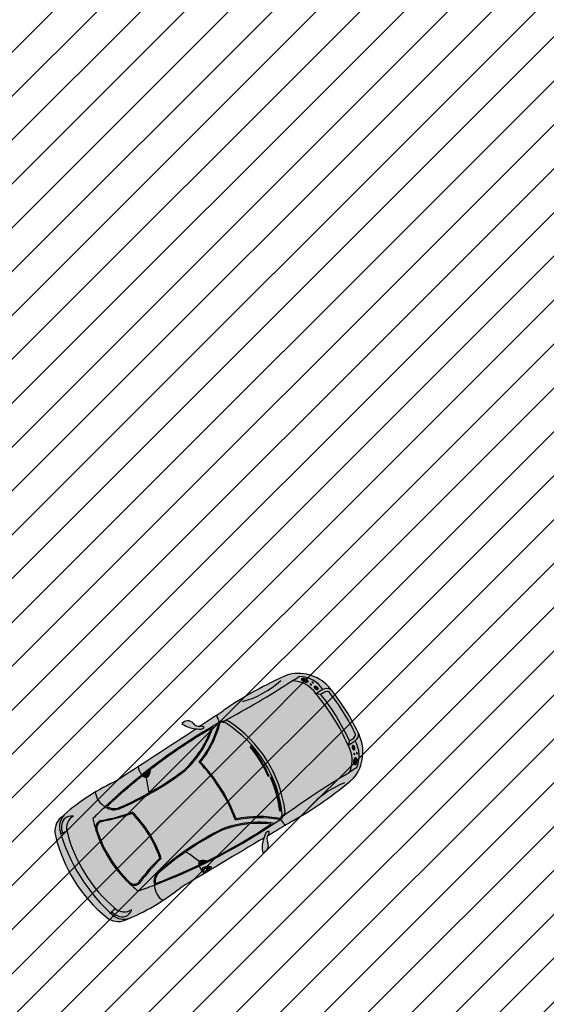
# Model space of a CAD drawing. Units: metres. Extents: x 272761 to 274294, y 7467727 to 7467974.
# Drawn here: x 273604 to 273610, y 7467894 to 7467906 of the extents above; entities that cross this region are included whole.
import ezdxf

# ---------------------------------------------------------------- set-up
doc = ezdxf.new("R2010")
doc.units = ezdxf.units.M
doc.header["$MEASUREMENT"] = 0
for name, color, linetype in [('EXTERN', 2, 'CONTINUOUS'), ('EXTERN-I', 1, 'CONTINUOUS'), ('Hac_Car', 7, 'CONTINUOUS'), ('Paredes', 4, 'CONTINUOUS'), ('TALUDE', 88, 'CONTINUOUS'), ('VEICULO', 7, 'CONTINUOUS')]:
    doc.layers.add(name, color=color, linetype=linetype)
pattern_1 = [(45, (0, 0), (-0.265165042945, 0.265165042945), [])]

# ---------------------------------------------------------------- blocks, each defined once
blk = doc.blocks.new('carro_dourado')
at = {"layer": 'Hac_Car'}
for color, points in [(43, [(0.408, -0.509, -0.234312), (0.412, -0.708, 0.00695), (0.444, -0.642, 0.273821), (0.422, -0.414, 0.164971), (-0.532, 0.257, 0.273821), (-0.755, 0.2, 0.00695), (-0.806, 0.148, -0.234312), (-0.617, 0.212, -0.149277)]), (43, [(-0.761, -0.185, 0.007291), (-0.914, -0.327, 0.245529), (-1.081, -0.196, -0.041752), (-0.806, 0.148, -0.234312), (-0.617, 0.212, -0.007506), (-0.557, 0.191), (-0.564, 0.17, 0.263416), (-0.739, 0.161, 0.18385), (-0.779, 0.051, -0.334397), (-0.586, 0.119)]), (10, [(-0.779, 0.051, -0.18385), (-0.739, 0.161, -0.263416), (-0.564, 0.17), (-0.564, 0.169, 0.104525), (-0.586, 0.119, 0.334397)]), (43, [(-0.586, 0.119), (-0.761, -0.185, -0.023836), (-0.625, -0.228, -0.128549), (-0.003, -0.665, -0.023836), (0.084, -0.778), (0.311, -0.511, 0.155629)]), (43, [(0.311, -0.511, 0.106285), (0.351, -0.473, -0.00001), (0.351, -0.473, -0.000344), (0.351, -0.473), (0.368, -0.459, 0.133964), (-0.557, 0.191), (-0.564, 0.17, -0.000344), (-0.564, 0.17, 0.106274), (-0.586, 0.119, -0.155629)]), (43, [(-0.864, -0.656, 0.040045), (-0.741, -0.284, -0.423688), (-0.625, -0.228, 0.023836), (-0.761, -0.185, 0.007291), (-0.914, -0.327, -0.301171), (-0.901, -0.506, -0.060949), (-1.401, -1.267, -0.127635), (-1.958, -1.577, 0.002829), (-2.002, -1.645, 0.102158), (-1.511, -1.43, 0.10386), (-0.834, -1.906, 0.102158), (-0.87, -2.441, 0.002829), (-0.821, -2.377, -0.127635), (-0.718, -1.747, -0.060949), (-0.171, -1.02, -0.301171), (0.002, -0.971, 0.007291), (0.084, -0.778, 0.023836), (-0.003, -0.665, -0.423688), (-0.016, -0.794, 0.040045), (-0.325, -1.035, -0.122101)]), (43, [(-1.214, -0.414, -0.000004), (-1.42, -0.696, -0.194427), (-1.323, -0.75, -0.020534), (-0.914, -0.327, 0.245529), (-1.081, -0.196, 0.024207)]), (253, [(-0.328, -1.019, -0.039507), (-0.025, -0.783, 0.423688), (-0.014, -0.674, 0.128549), (-0.629, -0.241, 0.423688), (-0.728, -0.288, -0.039507), (-0.848, -0.654, 0.118787)]), (250, [(-0.913, -0.5, 0.274441), (-0.916, -0.347, 0.019963), (-1.313, -0.758, 0.041804), (-1.322, -0.752, 0.003927), (-1.323, -0.75, -0.020534), (-0.914, -0.327, -0.270166), (-0.893, -0.49, -0.027572), (-1.094, -0.85, -0.000153), (-1.108, -0.847, 0.026666)]), (43, [(0.084, -0.778, -0.007291), (0.002, -0.971, -0.245529), (0.182, -1.084, 0.041752), (0.412, -0.708, 0.234312), (0.408, -0.509, 0.007506), (0.368, -0.459), (0.351, -0.473, -0.263416), (0.402, -0.64, -0.18385), (0.312, -0.716, 0.334397), (0.311, -0.511)]), (10, [(0.312, -0.716, 0.18385), (0.402, -0.64, 0.263416), (0.351, -0.473), (0.35, -0.474, -0.104525), (0.311, -0.511, -0.334397)]), (43, [(-1.42, -0.696, -0.194427), (-1.323, -0.75, 0.039205), (-2.001, -1.644, 0.003003), (-2.002, -1.645, -0.165833), (-2.065, -1.619, 0.153269), (-2.095, -1.614, 0.000003), (-1.944, -1.408, -0.036792), (-1.946, -1.42, 0.269562), (-1.933, -1.466, 0.087265), (-1.91, -1.434, 0.016409), (-1.913, -1.369, 0.000011)]), (250, [(-1.432, -0.748, 0.024874), (-1.467, -0.798, 0.27382), (-1.366, -0.738, -0.393769)]), (250, [(-1.401, -1.267, -0.127635), (-1.958, -1.577, -0.031965), (-1.407, -0.846, 0.033754), (-1.392, -0.848, 0.031014), (-1.927, -1.555, 0.120266), (-1.411, -1.258, 0.034204), (-1.108, -0.847, 0.000153), (-1.094, -0.85, -0.034569)]), (250, [(-0.161, -1.029, -0.274441), (-0.017, -0.98, -0.019963), (-0.269, -1.492, -0.041804), (-0.259, -1.498, -0.003927), (-0.257, -1.499, 0.020534), (0.002, -0.971, 0.270166), (-0.158, -1.006, 0.027572), (-0.429, -1.318, 0.000153), (-0.421, -1.33, -0.026666)]), (43, [(-0.257, -1.499, -0.194427), (-0.174, -1.572, -0.000004), (0.021, -1.282, 0.024207), (0.182, -1.084, 0.245529), (0.002, -0.971, -0.020534)]), (43, [(-1.968, -1.197, 0.436127), (-1.978, -1.333, -0.300698), (-1.946, -1.422, 0.257854), (-1.933, -1.466, 0.087265), (-1.91, -1.434, 0.024032), (-1.915, -1.34, 0.127921)]), (250, [(-0.718, -1.747, 0.127635), (-0.821, -2.377, 0.031965), (-0.319, -1.611, -0.033754), (-0.327, -1.597, -0.031014), (-0.81, -2.34, -0.120266), (-0.706, -1.753, -0.034204), (-0.421, -1.33, -0.000153), (-0.429, -1.318, 0.034569)]), (253, [(-1.513, -1.448, -0.101095), (-2.006, -1.66, 0.130214), (-1.999, -1.73, 0.063198), (-1.772, -2.033), (-1.807, -1.977, -0.04327), (-1.972, -1.752, -0.415033), (-1.97, -1.746), (-1.963, -1.742, 0.066058), (-1.701, -2.07), (-1.707, -2.076, -0.415033), (-1.713, -2.076, -0.014185), (-1.777, -2.01), (-1.744, -2.061, 0.072555), (-1.394, -2.316), (-1.457, -2.258, -0.04327), (-1.676, -2.085, -0.415033), (-1.677, -2.079, 0.415033), (-1.676, -2.085, 0.050197), (-1.42, -2.282), (-1.362, -2.332, 0.072426), (-0.951, -2.467, 0.130214), (-0.882, -2.449, -0.101095), (-0.85, -1.914, -0.100935)]), (250, [(-0.85, -1.914, 0.101095), (-0.882, -2.449, 0.026689), (-0.87, -2.441, -0.102158), (-0.834, -1.906, -0.10386), (-1.511, -1.43, -0.102158), (-2.002, -1.645, 0.026689), (-2.006, -1.66, 0.101095), (-1.513, -1.448, 0.100935)]), (43, [(-0.174, -1.572, 0.194427), (-0.257, -1.499, -0.039205), (-0.869, -2.44, -0.003003), (-0.87, -2.441, 0.165833), (-0.824, -2.492, -0.153269), (-0.809, -2.517, -0.000003), (-0.666, -2.306, 0.036792), (-0.677, -2.312, -0.269562), (-0.725, -2.315, -0.087265), (-0.702, -2.283, -0.016409), (-0.641, -2.263, -0.000011)]), (43, [(-2.002, -1.645, -0.165833), (-2.065, -1.619, 0.153269), (-2.095, -1.614, -0.000001), (-2.147, -1.685, 0.010845), (-2.264, -1.843), (-2.27, -1.915, -0.116495), (-2.55, -2.361), (-2.59, -2.379, 0.00471), (-2.629, -2.455, 0.294086), (-2.479, -2.969, 0.000467), (-2.475, -2.973, -0.263439), (-2.469, -2.877, -0.251135), (-2.611, -2.581, 0.028942), (-2.555, -2.498, 0.025579), (-2.024, -1.7, -0.094417)]), (250, [(-0.969, -2.5, 0.190532), (-0.87, -2.441, -0.15745), (-0.951, -2.467, -0.224156), (-1.999, -1.73, -0.15745), (-2.002, -1.645, 0.190532), (-2.024, -1.759, 0.219964)]), (43, [(-2.024, -1.759, -0.094417), (-2.024, -1.7, -0.025579), (-2.555, -2.498, 0.251135), (-2.413, -2.794, 0.036489), (-2.128, -3.027), (-1.578, -2.245, -0.108683)]), (250, [(-1.963, -1.742), (-1.97, -1.746, 0.415033), (-1.972, -1.752, 0.064428), (-1.713, -2.076, 0.415075), (-1.707, -2.076, -0.000036), (-1.707, -2.076), (-1.701, -2.07, -0.066058)]), (43, [(-2.27, -1.915), (-2.264, -1.843, 0.034624), (-2.59, -2.379), (-2.55, -2.361, 0.116495)]), (250, [(-1.772, -2.033, 0.006765), (-1.744, -2.061), (-1.777, -2.01, -0.006912), (-1.807, -1.977)]), (250, [(-1.671, -2.073), (-1.677, -2.079, 0.414754), (-1.676, -2.085, 4456.113482), (-1.676, -2.085, 0.000463), (-1.676, -2.085, 0.064428), (-1.341, -2.328, 0.415033), (-1.335, -2.326), (-1.331, -2.319, -0.066058)]), (43, [(-0.969, -2.5, 0.094417), (-0.914, -2.48, 0.025579), (-1.485, -3.25, -0.251135), (-1.812, -3.217, -0.036489), (-2.128, -3.027), (-1.578, -2.245, 0.108683)]), (250, [(-1.394, -2.316, 0.005903), (-1.362, -2.332), (-1.42, -2.282, -0.006912), (-1.457, -2.258)]), (43, [(-0.46, -2.257, 0.127921), (-0.612, -2.256, 0.024032), (-0.702, -2.283, 0.087265), (-0.725, -2.315, 0.257854), (-0.679, -2.313, -0.300698), (-0.584, -2.312, 0.436127)]), (43, [(-0.87, -2.441, 0.165833), (-0.824, -2.492, -0.153269), (-0.809, -2.517, 0.000001), (-0.858, -2.59, -0.010845), (-0.967, -2.754), (-1.033, -2.785, 0.116495), (-1.357, -3.199), (-1.361, -3.243, -0.00471), (-1.42, -3.305, -0.294086), (-1.954, -3.338, -0.000467), (-1.959, -3.336, 0.263439), (-1.871, -3.298, 0.251135), (-1.544, -3.331, -0.028942), (-1.485, -3.25, -0.025579), (-0.914, -2.48, 0.094417)]), (253, [(-2.445, -2.951, -0.242937), (-2.438, -2.896, -0.000372), (-2.407, -2.849), (-2.413, -2.794, 0.000663), (-2.469, -2.877, 0.263439), (-2.475, -2.973, 0.062765), (-1.959, -3.336, 0.263439), (-1.871, -3.298, 0.000663), (-1.812, -3.217), (-1.866, -3.229, -0.000372), (-1.899, -3.275, -0.242937), (-1.949, -3.3, -0.061187)]), (250, [(-1.949, -3.3, 0.235425), (-1.9, -3.276, 0.000383), (-1.866, -3.229, -0.064772), (-2.407, -2.849, 0.000383), (-2.439, -2.897, 0.235425), (-2.445, -2.951, 0.061187)]), (253, [(-1.866, -3.229), (-1.812, -3.217, -0.073076), (-2.413, -2.794), (-2.407, -2.849, 0.064772)]), (43, [(-1.033, -2.785), (-0.967, -2.754, -0.034624), (-1.361, -3.243), (-1.357, -3.199, -0.116495)])]:
    blk.add_hatch(color=color, dxfattribs=at).paths.add_polyline_path(points)
h = blk.add_hatch(color=250, dxfattribs=at)
h.paths.add_polyline_path([(-0.325, -1.035, -0.040045), (-0.016, -0.794, 0.423688), (-0.003, -0.665, 0.128549), (-0.625, -0.228, 0.423688), (-0.741, -0.284, -0.040045), (-0.864, -0.656, 0.122101)])
h.paths.add_polyline_path([(-0.848, -0.654, 0.039507), (-0.728, -0.288, -0.423688), (-0.629, -0.241, -0.128549), (-0.014, -0.674, -0.423688), (-0.025, -0.783, 0.039507), (-0.328, -1.019, -0.118787)], flags=16)
h = blk.add_hatch(color=253, dxfattribs=at)
h.paths.add_polyline_path([(-1.108, -0.847, -0.034204), (-1.411, -1.258, -0.120266), (-1.927, -1.555, -0.031014), (-1.392, -0.848, 0.24597), (-1.29, -0.804, 0.001993)])
h.paths.add_polyline_path([(-0.905, -0.484, -0.027863), (-1.108, -0.847, -0.001993), (-1.29, -0.804, 0.194926), (-1.313, -0.758, -0.019963), (-0.916, -0.347, -0.242565)])
h = blk.add_hatch(color=250, dxfattribs=at)
h.paths.add_polyline_path([(-1.29, -0.804, -0.282066), (-1.407, -0.846, -0.002705), (-1.357, -0.788, 0.000729)])
h.paths.add_polyline_path([(-1.357, -0.788, -0.001763), (-1.323, -0.75, -0.003927), (-1.322, -0.752, -0.238675), (-1.29, -0.804, -0.000729)])
h = blk.add_hatch(color=253, dxfattribs=at)
h.paths.add_polyline_path([(-0.706, -1.753, 0.120266), (-0.81, -2.34, 0.031014), (-0.327, -1.597, -0.24597), (-0.319, -1.486, -0.001993), (-0.421, -1.33, 0.034204)])
h.paths.add_polyline_path([(-0.017, -0.98, 0.242565), (-0.149, -1.016, 0.027863), (-0.421, -1.33, 0.001993), (-0.319, -1.486, -0.194926), (-0.269, -1.492, 0.019963)])
h = blk.add_hatch(color=250, dxfattribs=at)
h.paths.add_polyline_path([(-0.319, -1.486, 0.282066), (-0.319, -1.611, 0.002705), (-0.282, -1.543, -0.000729)])
h.paths.add_polyline_path([(-0.282, -1.543, 0.001763), (-0.257, -1.499, 0.003927), (-0.259, -1.498, 0.238675), (-0.319, -1.486, 0.000729)])
h = blk.add_hatch(color=250, dxfattribs=at)
h.paths.add_polyline_path([(-2.555, -2.498, -0.028942), (-2.611, -2.581, 0.251135), (-2.469, -2.877, -0.000663), (-2.413, -2.794, -0.251135)])
edge = h.paths.add_edge_path(flags=16)
edge.add_ellipse((-2.568, -2.651), major_axis=(-0.017, 0.0486), ratio=0.529687, start_angle=0, end_angle=360)
edge = h.paths.add_edge_path(flags=16)
edge.add_ellipse((-2.522, -2.727), major_axis=(0.0118, -0.0141), ratio=0.657019, start_angle=0, end_angle=360)
edge = h.paths.add_edge_path(flags=16)
edge.add_ellipse((-2.548, -2.749), major_axis=(0.0118, -0.0141), ratio=0.657019, start_angle=0, end_angle=360)
edge = h.paths.add_edge_path(flags=16)
edge.add_ellipse((-2.484, -2.794), major_axis=(-0.0232, 0.0278), ratio=0.63345, start_angle=0, end_angle=360)
h = blk.add_hatch(color=253, dxfattribs=at)
edge = h.paths.add_edge_path()
edge.add_ellipse((-2.568, -2.651), major_axis=(-0.017, 0.0486), ratio=0.529687, start_angle=0, end_angle=360)
h = blk.add_hatch(color=253, dxfattribs=at)
edge = h.paths.add_edge_path()
edge.add_ellipse((-2.548, -2.749), major_axis=(0.0118, -0.0141), ratio=0.657019, start_angle=0, end_angle=360)
h = blk.add_hatch(color=30, dxfattribs=at)
edge = h.paths.add_edge_path()
edge.add_ellipse((-2.522, -2.727), major_axis=(0.0118, -0.0141), ratio=0.657019, start_angle=0, end_angle=360)
h = blk.add_hatch(color=253, dxfattribs=at)
edge = h.paths.add_edge_path()
edge.add_ellipse((-2.484, -2.794), major_axis=(-0.0232, 0.0278), ratio=0.63345, start_angle=0, end_angle=360)
h = blk.add_hatch(color=253, dxfattribs=at)
edge = h.paths.add_edge_path()
edge.add_ellipse((-2.197, -3.09), major_axis=(-0.0301, 0.0211), ratio=0.676273, start_angle=220.322, end_angle=319.678)
edge.add_ellipse((-2.242, -3.058), major_axis=(-0.0301, 0.0211), ratio=0.676273, start_angle=220.322, end_angle=499.678)
edge.add_ellipse((-2.197, -3.09), major_axis=(-0.0301, 0.0211), ratio=0.676273, start_angle=400.322, end_angle=499.678)
edge.add_ellipse((-2.151, -3.122), major_axis=(-0.0301, 0.0211), ratio=0.676273, start_angle=400.322, end_angle=499.678)
edge.add_ellipse((-2.105, -3.154), major_axis=(-0.0301, 0.0211), ratio=0.676273, start_angle=40.322, end_angle=319.678)
edge.add_ellipse((-2.151, -3.122), major_axis=(-0.0301, 0.0211), ratio=0.676273, start_angle=220.322, end_angle=319.678)
edge = h.paths.add_edge_path(flags=16)
edge.add_spline(control_points=[(-2.209, -3.064), (-2.199, -3.064), (-2.184, -3.07), (-2.172, -3.084), (-2.17, -3.089), (-2.168, -3.093)], knot_values=[3.853465, 3.853465, 3.853465, 3.853465, 5.035307, 5.035307, 5.556992, 5.556992, 5.556992, 5.556992], degree=3, periodic=0)
edge.add_ellipse((-2.151, -3.122), major_axis=(-0.0301, 0.0211), ratio=0.676273, start_angle=327.2499, end_angle=392.301)
edge.add_spline(control_points=[(-2.184, -3.115), (-2.192, -3.115), (-2.203, -3.112), (-2.218, -3.099), (-2.223, -3.093), (-2.225, -3.086)], knot_values=[6.996097, 6.996097, 6.996097, 6.996097, 7.958216, 7.958216, 8.703687, 8.703687, 8.703687, 8.703687], degree=3, periodic=0)
edge.add_ellipse((-2.242, -3.058), major_axis=(-0.0301, 0.0211), ratio=0.676273, start_angle=507.6777, end_angle=572.6929)
edge = h.paths.add_edge_path(flags=16)
edge.add_spline(control_points=[(-2.213, -3.065), (-2.212, -3.071), (-2.214, -3.077), (-2.22, -3.081), (-2.223, -3.082), (-2.226, -3.083)], knot_values=[8.860027, 8.860027, 8.860027, 8.860027, 9.647265, 9.647265, 9.98719, 9.98719, 9.98719, 9.98719], degree=3, periodic=0)
edge.add_spline(control_points=[(-2.226, -3.083), (-2.226, -3.078), (-2.226, -3.074), (-2.224, -3.071), (-2.222, -3.069), (-2.219, -3.067), (-2.215, -3.065), (-2.214, -3.065), (-2.213, -3.065)], knot_values=[5.708035, 5.708035, 5.708035, 5.708035, 6.267006, 6.267006, 6.267006, 6.716659, 6.716659, 6.842157, 6.842157, 6.842157, 6.842157], degree=3, periodic=0)
edge = h.paths.add_edge_path(flags=16)
edge.add_spline(control_points=[(-2.18, -3.115), (-2.18, -3.11), (-2.18, -3.106), (-2.178, -3.103), (-2.176, -3.101), (-2.174, -3.099), (-2.169, -3.097), (-2.168, -3.097), (-2.167, -3.097)], knot_values=[5.708035, 5.708035, 5.708035, 5.708035, 6.267006, 6.267006, 6.267006, 6.716659, 6.716659, 6.842157, 6.842157, 6.842157, 6.842157], degree=3, periodic=0)
edge.add_spline(control_points=[(-2.167, -3.097), (-2.166, -3.103), (-2.168, -3.109), (-2.174, -3.113), (-2.177, -3.114), (-2.18, -3.115)], knot_values=[2.576841, 2.576841, 2.576841, 2.576841, 3.36408, 3.36408, 3.704005, 3.704005, 3.704005, 3.704005], degree=3, periodic=0)
edge = h.paths.add_edge_path(flags=16)
edge.add_ellipse((-2.197, -3.09), major_axis=(-0.0301, 0.0211), ratio=0.676273, start_angle=327.2499, end_angle=392.301)
edge.add_spline(control_points=[(-2.23, -3.083), (-2.238, -3.083), (-2.249, -3.08), (-2.27, -3.062), (-2.275, -3.046), (-2.269, -3.039), (-2.268, -3.036), (-2.265, -3.034), (-2.251, -3.03), (-2.232, -3.036), (-2.218, -3.052), (-2.215, -3.057), (-2.214, -3.061)], knot_values=[3.853465, 3.853465, 3.853465, 3.853465, 4.815583, 4.815583, 6.273967, 6.273967, 6.273967, 6.723619, 6.723619, 8.182002, 8.182002, 8.703687, 8.703687, 8.703687, 8.703687], degree=3, periodic=0)
edge = h.paths.add_edge_path(flags=16)
edge.add_spline(control_points=[(-2.164, -3.097), (-2.153, -3.097), (-2.139, -3.103), (-2.126, -3.117), (-2.124, -3.121), (-2.122, -3.126)], knot_values=[3.853465, 3.853465, 3.853465, 3.853465, 5.035307, 5.035307, 5.556992, 5.556992, 5.556992, 5.556992], degree=3, periodic=0)
edge.add_ellipse((-2.105, -3.154), major_axis=(-0.0301, 0.0211), ratio=0.676273, start_angle=327.2499, end_angle=392.301)
edge.add_spline(control_points=[(-2.138, -3.147), (-2.147, -3.147), (-2.157, -3.144), (-2.172, -3.132), (-2.177, -3.125), (-2.179, -3.119)], knot_values=[6.996097, 6.996097, 6.996097, 6.996097, 7.958216, 7.958216, 8.703687, 8.703687, 8.703687, 8.703687], degree=3, periodic=0)
edge.add_ellipse((-2.197, -3.09), major_axis=(-0.0301, 0.0211), ratio=0.676273, start_angle=147.6777, end_angle=212.6929)
edge = h.paths.add_edge_path(flags=16)
edge.add_spline(control_points=[(-2.134, -3.147), (-2.135, -3.142), (-2.134, -3.138), (-2.132, -3.135), (-2.13, -3.133), (-2.128, -3.131), (-2.124, -3.13), (-2.123, -3.129), (-2.122, -3.129)], knot_values=[5.708035, 5.708035, 5.708035, 5.708035, 6.267006, 6.267006, 6.267006, 6.716659, 6.716659, 6.842157, 6.842157, 6.842157, 6.842157], degree=3, periodic=0)
edge.add_spline(control_points=[(-2.122, -3.129), (-2.121, -3.136), (-2.122, -3.141), (-2.129, -3.146), (-2.131, -3.147), (-2.134, -3.147)], knot_values=[2.576841, 2.576841, 2.576841, 2.576841, 3.36408, 3.36408, 3.704005, 3.704005, 3.704005, 3.704005], degree=3, periodic=0)
edge = h.paths.add_edge_path(flags=16)
edge.add_spline(control_points=[(-2.118, -3.129), (-2.107, -3.129), (-2.093, -3.135), (-2.074, -3.157), (-2.073, -3.171), (-2.089, -3.182), (-2.107, -3.18), (-2.127, -3.164), (-2.131, -3.157), (-2.133, -3.151)], knot_values=[0.712911, 0.712911, 0.712911, 0.712911, 1.894754, 1.894754, 3.353137, 3.353137, 4.81152, 4.81152, 5.556992, 5.556992, 5.556992, 5.556992], degree=3, periodic=0)
edge.add_ellipse((-2.151, -3.122), major_axis=(-0.0301, 0.0211), ratio=0.676273, start_angle=147.6777, end_angle=212.6929)
h = blk.add_hatch(color=250, dxfattribs=at)
h.paths.add_polyline_path([(-1.485, -3.25, 0.028942), (-1.544, -3.331, -0.251135), (-1.871, -3.298, 0.000663), (-1.812, -3.217, 0.251135)])
edge = h.paths.add_edge_path(flags=16)
edge.add_ellipse((-1.625, -3.315), major_axis=(0.0515, 0.0005), ratio=0.529687, start_angle=0, end_angle=360, ccw=False)
edge = h.paths.add_edge_path(flags=16)
edge.add_ellipse((-1.712, -3.297), major_axis=(-0.0172, 0.0063), ratio=0.657019, start_angle=0, end_angle=360, ccw=False)
edge = h.paths.add_edge_path(flags=16)
edge.add_ellipse((-1.723, -3.328), major_axis=(-0.0172, 0.0063), ratio=0.657019, start_angle=0, end_angle=360, ccw=False)
edge = h.paths.add_edge_path(flags=16)
edge.add_ellipse((-1.788, -3.283), major_axis=(0.034, -0.0124), ratio=0.63345, start_angle=0, end_angle=360, ccw=False)
h = blk.add_hatch(color=253, dxfattribs=at)
edge = h.paths.add_edge_path()
edge.add_ellipse((-1.788, -3.283), major_axis=(0.034, -0.0124), ratio=0.63345, start_angle=0, end_angle=360, ccw=False)
h = blk.add_hatch(color=253, dxfattribs=at)
edge = h.paths.add_edge_path()
edge.add_ellipse((-1.723, -3.328), major_axis=(-0.0172, 0.0063), ratio=0.657019, start_angle=0, end_angle=360, ccw=False)
h = blk.add_hatch(color=30, dxfattribs=at)
edge = h.paths.add_edge_path()
edge.add_ellipse((-1.712, -3.297), major_axis=(-0.0172, 0.0063), ratio=0.657019, start_angle=0, end_angle=360, ccw=False)
h = blk.add_hatch(color=253, dxfattribs=at)
edge = h.paths.add_edge_path()
edge.add_ellipse((-1.625, -3.315), major_axis=(0.0515, 0.0005), ratio=0.529687, start_angle=0, end_angle=360, ccw=False)
at = {"layer": 'EXTERN'}
for centre, radius, start, end in [((-0.596, 0.041), 0.225, 73.6339, 134.8875), ((-1.044, -1.485), 1.815, 36.1628, 73.6339), ((1.109, -1.671), 2.641, 134.8875, 151.5906), ((-1.125, -1.601), 1.802, 37.2065, 72.5902), ((-0.656, -0.313), 0.09, 69.5486, 161.3958), ((-1.149, -1.635), 1.501, 40.2481, 69.5486), ((4.029, -5.515), 7.166, 133.61, 147.311), ((-1.043, -0.426), 0.163, 330.5468, 37.5899), ((-3.12, 0.293), 2.448, 337.1942, 346.367), ((-15984.597, 11698.53), 19807.419, 323.7945315, 323.7979549), ((0.24, -0.547), 0.225, 334.9091, 36.1628), ((-4.259, 1.154), 3.746, 319.7485, 333.9743), ((0.17, 0.242), 1.369, 220.9756, 248.8211), ((-0.072, -0.723), 0.09, 308.4009, 40.2481), ((-1.948, 0.478), 2.641, 318.2061, 334.9091), ((1.332, -2.837), 2.448, 123.4297, 132.6025), ((-6.554, 1.923), 7.166, 322.4856, 336.1867), ((2.528, -3.617), 3.746, 135.8224, 150.0482), ((-0.048, -1.126), 0.163, 72.2067, 139.2499), ((-1.91, -1.27), 0.0931, 128.742, 222.9953), ((-2.215, -1.37), 0.302, 5.6682, 34.8615), ((-2.277, -0.348), 1.27, 284.5448, 313.6067), ((16420.868, -11077.816), 19807.419, 145.9987222, 146.0021457), ((-15984.519, 11698.641), 19807.419, 323.793004, 323.7939972), ((-2.029, -1.401), 0.0856, 345.9694, 52.9131), ((-1.9, -1.432), 0.0474, 167.9182, 225.7542), ((-2.893, -1.437), 0.983, 0.184, 5.6801), ((-2.277, -0.348), 1.326, 281.9586, 305.2905), ((-2.013, -1.386), 0.114, 314.9286, 334.8776), ((-0.039, -0.056), 2.014, 223.0394, 246.7573), ((-1.869, -1.682), 0.139, 164.4827, 200.2738), ((1.441, -4.464), 4.538, 142.2277, 153.7245), ((-0.695, -0.989), 1.5, 209.6297, 260.167), ((0.444, -2.26), 1.27, 156.19, 185.2518), ((0.444, -2.26), 1.326, 164.5062, 187.8381), ((-0.372, -3.209), 0.983, 104.1166, 109.6126), ((-0.538, -2.548), 0.302, 74.9352, 104.1285), ((-0.548, -2.227), 0.0931, 246.8014, 341.0547), ((16420.946, -11077.706), 19807.419, 146.00268, 146.0036731), ((-0.622, -2.363), 0.114, 134.9191, 154.8681), ((-0.704, -2.273), 0.0474, 244.0425, 301.8785), ((-0.631, -2.384), 0.0856, 56.8836, 123.8273), ((-2.155, -2.596), 0.494, 163.4798, 229.0314), ((-2.207, -2.513), 0.348, 177.4296, 233.8194), ((-0.95, -2.328), 0.139, 269.5229, 305.314), ((-4.688, -0.157), 4.538, 316.0722, 327.569), ((-0.675, -0.96), 2.527, 226.5394, 243.2573), ((-0.776, -1.104), 2.526, 227.1457, 242.6509), ((-1.713, -2.907), 0.494, 240.7653, 306.3169), ((-1.617, -2.928), 0.348, 235.9773, 292.3671)]:
    blk.add_arc(centre, radius, start, end, dxfattribs=at)
at = {"layer": 'EXTERN-I'}
for p, q in [((-0.564, 0.169), (-0.557, 0.191)), ((0.35, -0.474), (0.368, -0.459)), ((-1.97, -1.746), (-1.963, -1.742)), ((-1.807, -1.977), (-1.772, -2.033)), ((-1.744, -2.061), (-1.777, -2.01)), ((-1.707, -2.076), (-1.701, -2.07)), ((-1.707, -2.076), (-1.701, -2.07)), ((-1.677, -2.079), (-1.671, -2.073)), ((-1.457, -2.258), (-1.394, -2.316)), ((-1.362, -2.332), (-1.42, -2.282)), ((-1.335, -2.326), (-1.331, -2.319))]:
    blk.add_line(p, q, dxfattribs=at)
for points in [[(-0.328, -1.019, -0.039507), (-0.025, -0.783, 0.423688), (-0.014, -0.674, 0.128549), (-0.629, -0.241, 0.423688), (-0.728, -0.288, -0.039507), (-0.848, -0.654, 0.118787)], [(-1.949, -3.3, 0.235425), (-1.9, -3.276, 0.000383), (-1.866, -3.229, -0.064772), (-2.407, -2.849, 0.000383), (-2.439, -2.897, 0.235425), (-2.445, -2.951, 0.061187)]]:
    blk.add_lwpolyline(points, format="xyb", close=True, dxfattribs=at)
for centre, radius, start, end in [((-0.647, -0.01), 0.224, 82.4501, 135.1989), ((-0.614, 0.053), 0.165, 138.9802, 180.6501), ((-0.637, -0.043), 0.17, 72.4592, 146.4184), ((-0.644, 0.012), 0.177, 63.2098, 122.3181), ((-1.285, -1.828), 2.147, 37.9179, 71.8788), ((-0.457, 0.094), 0.131, 144.5019, 168.7671), ((-1.123, -0.421), 0.229, 24.3288, 78.8231), ((4.029, -5.515), 7.166, 131.9389, 133.61), ((-1.149, -1.635), 1.501, 69.5486, 75.0104), ((4.029, -5.515), 7.153, 133.7363, 146.375), ((-1.043, -0.426), 0.149, 330.4078, 31.7937), ((0.243, -0.398), 0.131, 301.0296, 325.2948), ((0.229, -0.602), 0.177, 347.4786, 46.5869), ((-4.259, 1.154), 3.733, 319.7485, 333.6944), ((0.175, -0.614), 0.17, 323.3783, 37.3375), ((0.209, -0.612), 0.224, 334.5978, 27.3466), ((-1.438, -0.843), 0.147, 38.1252, 83.0356), ((-1.149, -1.635), 1.501, 34.7862, 40.2481), ((0.258, -0.559), 0.165, 289.1466, 330.8165), ((-0.947, -1.118), 0.61, 139.2061, 148.3457), ((-1.467, -0.683), 0.114, 270.0633, 331.3169), ((-1.405, -0.708), 0.0489, 235.2501, 321.222), ((-1.406, -0.77), 0.0507, 38.6792, 93.7599), ((4.202, 21.981), 23.437, 256.2811, 256.9399), ((-6.554, 1.923), 7.166, 336.1867, 337.8577), ((2.528, -3.617), 3.733, 135.8282, 150.0482), ((-6.554, 1.923), 7.153, 331.4858, 336.0604), ((-0.048, -1.126), 0.149, 78.003, 139.3889), ((-0.016, -1.199), 0.229, 30.2882, 85.4679), ((-2.277, -0.348), 1.257, 286.1755, 313.6067), ((19.259, 11.398), 23.437, 212.8568, 213.5156), ((-2.277, -0.348), 1.34, 281.6967, 304.7875), ((-0.039, -0.056), 2.027, 222.9608, 222.9855), ((-0.039, -0.056), 2.027, 223.3711, 246.4255), ((-0.218, -1.549), 0.119, 148.3917, 211.3995), ((-0.301, -1.551), 0.0674, 51.8355, 105.5312), ((-0.306, -1.638), 0.147, 26.7611, 71.6715), ((-2.088, -1.663), 0.0495, 62.6123, 97.4676), ((-1.995, -1.54), 0.106, 228.5495, 266.2128), ((-1.87, -1.729), 0.157, 147.6476, 190.7971), ((-6.554, 1.923), 7.153, 323.4217, 330.5273), ((-10.082, 3.087), 9.372, 323.4236, 329.2845), ((-0.695, -0.989), 1.536, 210.0874, 259.7093), ((-1.968, -1.75), 0.0045, 121.087, 211.2473), ((-0.592, -0.915), 1.613, 211.2473, 225.9928), ((-0.597, -0.919), 1.595, 211.0613, 226.1787), ((0.444, -2.26), 1.257, 156.19, 183.6211), ((-3.354, -1.545), 1.145, 314.5499, 341.1288), ((0.444, -2.26), 1.34, 165.0092, 188.1), ((-1.71, -2.072), 0.0045, 225.9928, 316.153), ((-1.673, -2.082), 0.0045, 136.6397, 226.8), ((-0.572, -0.909), 1.613, 226.8, 241.5455), ((-0.575, -0.914), 1.595, 226.614, 241.7314), ((-1.338, -2.324), 0.0045, 241.5455, 331.7057), ((-3.3, -2.055), 0.867, 322.6195, 329.2508), ((6.319, -8.44), 9.372, 140.5122, 146.3731), ((-0.994, -2.345), 0.157, 278.9995, 322.149), ((-0.773, -2.399), 0.106, 203.5838, 241.2472), ((-0.857, -2.528), 0.0495, 12.329, 47.1844), ((-2.264, -2.596), 0.348, 177.4296, 233.8194), ((28.868, -24.006), 37.795, 145.8591, 146.0111), ((-0.318, -3.679), 1.145, 128.6678, 155.2468), ((-2.388, -2.931), 0.097, 146.6554, 205.69), ((-1.949, -3.239), 0.097, 264.1067, 323.1412), ((-32.364, 19.032), 37.795, 323.7856, 323.9375), ((-1.676, -3.009), 0.348, 235.9773, 292.3671), ((-0.816, -3.801), 0.867, 140.5459, 147.1772)]:
    blk.add_arc(centre, radius, start, end, dxfattribs=at)
at = {"layer": 'Hac_Car'}
for p, q in [((-2.407, -2.849), (-2.413, -2.794)), ((-1.866, -3.229), (-1.812, -3.217))]:
    blk.add_line(p, q, dxfattribs=at)
blk = doc.blocks.new('audi_dourado')
at = {"layer": 'Paredes'}
blk.add_blockref('carro_dourado', (0, 0), dxfattribs=at)

msp = doc.modelspace()

# ---------------------------------------------------------------- hatches: boundary and pattern name
at = {"layer": 'TALUDE'}
h = msp.add_hatch(dxfattribs=at)
h.set_pattern_fill('ANSI31', color=251, scale=3, style=0)
h.set_pattern_definition(pattern_1)
edge = h.paths.add_edge_path(flags=16)
edge.add_line((273767.505, 7467892.686), (273733.786, 7467892.686))
edge.add_arc((273733.786, 7467890.686), 2, 89.998, 199.5213)
edge.add_line((273731.901, 7467890.018), (273732.83, 7467887.399))
edge.add_arc((273714.377, 7467939.445), 55.22, 237.036, 289.5213, ccw=False)
edge.add_line((273684.331, 7467893.114), (273686.513, 7467896.479))
edge.add_arc((273685.674, 7467897.023), 1, 327.036, 415.9173)
edge.add_arc((273714.462, 7467939.566), 50.368, 234.5111, 235.9142, ccw=False)
edge.add_arc((273692.188, 7467908.325), 12, 139.9991, 234.5101, ccw=False)
edge.add_line((273682.996, 7467916.039), (273683.524, 7467916.669))
edge.add_arc((273682.758, 7467917.312), 1, 320, 410)
edge.add_line((273683.401, 7467918.078), (273680.337, 7467920.649))
edge.add_line((273680.337, 7467920.649), (273693.643, 7467936.506))
edge.add_line((273693.643, 7467936.506), (273696.707, 7467933.935))
edge.add_arc((273697.35, 7467934.701), 1, 230, 320)
edge.add_line((273698.116, 7467934.058), (273699.279, 7467935.445))
edge.add_arc((273708.471, 7467927.731), 12, 8.6217, 140.0003, ccw=False)
edge.add_arc((273721.325, 7467929.68), 1, 188.6217, 284.7955)
edge.add_line((273721.58, 7467928.713), (273725.554, 7467929.763))
edge.add_arc((273764.281, 7467940.015), 40.062, 194.8283, 231.0159)
edge.add_line((273739.078, 7467908.874), (273736.407, 7467905.574))
edge.add_arc((273738.739, 7467903.686), 3, 141.0158, 270.0014)
edge.add_line((273738.739, 7467900.686), (273767.506, 7467900.686))
edge.add_arc((273767.506, 7467909.686), 9, 270, 360)
edge.add_line((273776.506, 7467909.686), (273776.506, 7467911.411))
edge.add_arc((273774.006, 7467911.411), 2.5, 0, 90)
edge.add_line((273774.006, 7467913.911), (273768.006, 7467913.911))
edge.add_line((273768.006, 7467913.911), (273768.005, 7467939.211))
edge.add_line((273768.005, 7467939.211), (273774.005, 7467939.211))
edge.add_arc((273774.005, 7467941.711), 2.5, 270, 360)
edge.add_line((273776.505, 7467941.711), (273776.505, 7467942.511))
edge.add_arc((273765.005, 7467942.511), 11.5, 0.0003, 90)
edge.add_line((273765.005, 7467954.011), (273542.205, 7467954.011))
edge.add_arc((273542.205, 7467942.511), 11.5, 90, 180.0001)
edge.add_line((273530.705, 7467942.511), (273530.706, 7467820.511))
edge.add_arc((273542.206, 7467820.511), 11.5, 180.0001, 270.0001)
edge.add_line((273542.206, 7467809.011), (273544.988, 7467809.011))
edge.add_arc((273545.006, 7467812.011), 3, 269.6602, 360.0001)
edge.add_line((273548.006, 7467812.011), (273548.006, 7467817.511))
edge.add_line((273548.006, 7467817.511), (273603.206, 7467817.511))
edge.add_line((273603.206, 7467817.511), (273603.206, 7467811.511))
edge.add_arc((273605.706, 7467811.511), 2.5, 180, 270)
edge.add_line((273605.706, 7467809.011), (273610.706, 7467809.011))
edge.add_arc((273610.706, 7467811.511), 2.5, 270, 360)
edge.add_line((273613.206, 7467811.511), (273613.206, 7467817.511))
edge.add_line((273613.206, 7467817.511), (273627.006, 7467817.511))
edge.add_line((273627.006, 7467817.511), (273627.006, 7467811.511))
edge.add_arc((273629.506, 7467811.511), 2.5, 180.0001, 269.8976)
edge.add_line((273629.501, 7467809.011), (273632.118, 7467809.011))
edge.add_arc((273632.118, 7467815.011), 6, 270, 338.9925)
edge.add_arc((273644.487, 7467810.261), 7.25, 90, 158.9925, ccw=False)
edge.add_line((273644.487, 7467817.511), (273669.548, 7467817.511))
edge.add_arc((273669.548, 7467823.011), 5.5, 270, 480.1931)
edge.add_arc((273654.25, 7467849.302), 24.917, 271.1326, 300.1931, ccw=False)
edge.add_arc((273654.295, 7467847.015), 22.63, 254.0409, 271.1326, ccw=False)
edge.add_arc((273637.075, 7467786.799), 40, 74.0409, 108.5563)
edge.add_arc((273603.481, 7467886.875), 65.565, 185.59678, 288.5563, ccw=False)
edge.add_arc((273573.474, 7467881.722), 35.267, 58.5711, 182.0172, ccw=False)
edge.add_arc((273593.428, 7467914.375), 3, 238.5711, 347.9645)
edge.add_line((273596.362, 7467913.75), (273600.588, 7467933.568))
edge.add_line((273600.588, 7467933.568), (273641.078, 7467924.934))
edge.add_line((273641.078, 7467924.934), (273640.244, 7467921.022))
edge.add_arc((273641.222, 7467920.814), 1, 167.9638, 257.9638)
edge.add_line((273641.013, 7467919.836), (273643.309, 7467919.346))
edge.add_arc((273643.517, 7467920.324), 1, 257.9638, 312.9638)
edge.add_line((273644.199, 7467919.593), (273647.818, 7467922.963))
edge.add_line((273647.818, 7467922.963), (273660.358, 7467909.498))
edge.add_line((273660.358, 7467909.498), (273649.007, 7467898.927))
edge.add_arc((273651.052, 7467896.732), 3, 132.9638, 222.9638)
edge.add_line((273648.857, 7467894.687), (273651.787, 7467891.54))
edge.add_line((273651.787, 7467891.54), (273645.055, 7467885.27))
edge.add_line((273645.055, 7467885.27), (273641.571, 7467889.011))
edge.add_arc((273640.839, 7467888.33), 1, 42.9638, 167.9638)
edge.add_line((273639.861, 7467888.538), (273638.048, 7467880.032))
edge.add_line((273638.048, 7467880.032), (273637.999, 7467880.042))
edge.add_line((273637.999, 7467880.042), (273637.988, 7467879.993))
edge.add_line((273637.988, 7467879.993), (273630.457, 7467881.599))
edge.add_line((273630.457, 7467881.599), (273630.468, 7467881.648))
edge.add_line((273630.468, 7467881.648), (273630.175, 7467881.71))
edge.add_line((273630.175, 7467881.71), (273630.164, 7467881.661))
edge.add_line((273630.164, 7467881.661), (273622.633, 7467883.267))
edge.add_line((273622.633, 7467883.267), (273622.644, 7467883.316))
edge.add_line((273622.644, 7467883.316), (273622.35, 7467883.379))
edge.add_line((273622.35, 7467883.379), (273622.34, 7467883.33))
edge.add_line((273622.34, 7467883.33), (273606.985, 7467886.604))
edge.add_line((273606.985, 7467886.604), (273606.996, 7467886.652))
edge.add_line((273606.996, 7467886.652), (273606.702, 7467886.715))
edge.add_line((273606.702, 7467886.715), (273606.692, 7467886.666))
edge.add_line((273606.692, 7467886.666), (273599.161, 7467888.272))
edge.add_line((273599.161, 7467888.272), (273599.171, 7467888.321))
edge.add_line((273599.171, 7467888.321), (273598.878, 7467888.383))
edge.add_line((273598.878, 7467888.383), (273598.868, 7467888.334))
edge.add_line((273598.868, 7467888.334), (273591.337, 7467889.94))
edge.add_line((273591.337, 7467889.94), (273591.347, 7467889.989))
edge.add_line((273591.347, 7467889.989), (273591.298, 7467889.999))
edge.add_line((273591.298, 7467889.999), (273593.141, 7467898.641))
edge.add_arc((273588.251, 7467899.683), 5, 347.9638, 410.6271)
edge.add_arc((273573.451, 7467881.649), 28.33, 50.6271, 180.2519)
edge.add_arc((273602.005, 7467886.015), 57.06, 184.5136, 312.8439)
edge.add_arc((273654.073, 7467826.44), 22.15, 88.2665, 126.7947, ccw=False)
edge.add_arc((273655.149, 7467827.37), 21.214, 49.8056, 91.0962, ccw=False)
edge.add_arc((273793.65, 7467994.837), 196.107, 230.47305, 250.86622)
edge.add_arc((273732.649, 7467819.011), 10, 250.8662, 270.0011)
edge.add_line((273732.649, 7467809.011), (273735.306, 7467809.011))
edge.add_arc((273735.306, 7467811.511), 2.5, 270, 360)
edge.add_line((273737.806, 7467811.511), (273732.649, 7467811.511))
edge.add_arc((273732.649, 7467819.011), 7.5, 250.8662, 270.0011, ccw=False)
edge.add_arc((273793.65, 7467994.837), 193.607, 250.21482, 250.86622, ccw=False)
edge.add_arc((273728.962, 7467815.011), 2.5, 90.0006, 250.2148, ccw=False)
edge.add_line((273728.961, 7467817.511), (273765.027, 7467817.511))
edge.add_arc((273765.027, 7467814.511), 3, -90.4, 89.9973, ccw=False)
edge.add_line((273765.006, 7467811.511), (273760.806, 7467811.511))
edge.add_arc((273763.306, 7467811.511), 2.5, 180, 270)
edge.add_line((273763.306, 7467809.011), (273765.006, 7467809.011))
edge.add_arc((273765.006, 7467820.511), 11.5, 270.0002, 360.0001)
edge.add_line((273776.506, 7467820.511), (273776.506, 7467824.062))
edge.add_arc((273774.006, 7467824.062), 2.5, 0.0001, 90.0001)
edge.add_line((273774.006, 7467826.562), (273774.006, 7467822.511))
edge.add_arc((273771.006, 7467822.511), 3, 180.0001, 359.9992, ccw=False)
edge.add_line((273768.006, 7467822.511), (273768.006, 7467887.428))
edge.add_arc((273770.006, 7467887.428), 2, 56.2507, 180.0001, ccw=False)
edge.add_arc((273767.506, 7467883.686), 6.5, 0, 56.2507, ccw=False)
edge.add_line((273774.006, 7467883.686), (273774.006, 7467879.462))
edge.add_arc((273774.006, 7467881.962), 2.5, 270, 360)
edge.add_line((273776.506, 7467881.962), (273776.506, 7467883.686))
edge.add_arc((273767.506, 7467883.686), 9, 0, 90.0007)
edge = h.paths.add_edge_path()
edge.add_line((273785.506, 7467820.511), (273785.505, 7467942.656))
edge.add_arc((273797.005, 7467942.656), 11.5, 91.2934, 180.0001, ccw=False)
edge.add_arc((273784.118, 7468513.454), 559.442, 271.29336, 272.00944)
edge.add_line((273803.735, 7467954.355), (273803.735, 7467964.361))
edge.add_arc((273784.116, 7468513.511), 549.5, 270.00001, 272.04603, ccw=False)
edge.add_line((273784.117, 7467964.011), (273542.205, 7467964.011))
edge.add_arc((273541.459, 7467154.037), 809.974, 89.947183, 92.827564)
edge.add_line((273501.503, 7467963.025), (273501.503, 7467953.014))
edge.add_line((273501.503, 7467953.014), (273500.948, 7467953.024))
edge.add_arc((273542.205, 7467091.212), 862.799, 92.154236, 92.740828, ccw=False)
edge.add_arc((273510.205, 7467941.909), 11.5, 0.0001, 92.1548, ccw=False)
edge.add_line((273521.705, 7467941.909), (273521.706, 7467820.511))
edge.add_arc((273510.206, 7467820.511), 11.5, -90, 0.0001, ccw=False)
edge.add_line((273510.206, 7467809.011), (273501.503, 7467809.011))
edge.add_line((273501.503, 7467809.011), (273501.503, 7467800.011))
edge.add_line((273501.503, 7467800.011), (273630.476, 7467800.011))
edge.add_arc((273630.476, 7467788.511), 11.5, 0.0657, 90, ccw=False)
edge.add_line((273641.976, 7467788.524), (273641.982, 7467782.907))
edge.add_line((273641.982, 7467782.907), (273666.982, 7467782.907))
edge.add_line((273666.982, 7467782.907), (273666.976, 7467788.498))
edge.add_arc((273678.476, 7467788.511), 11.5, 90, 180.0657, ccw=False)
edge.add_line((273678.476, 7467800.011), (273803.735, 7467800.011))
edge.add_line((273803.735, 7467800.011), (273803.735, 7467809.011))
edge.add_line((273803.735, 7467809.011), (273797.006, 7467809.011))
edge.add_arc((273797.006, 7467820.511), 11.5, 180.0001, 270, ccw=False)
h = msp.add_hatch(dxfattribs=at)
h.set_pattern_fill('ANSI31', color=77, scale=3, style=0)
h.set_pattern_definition(pattern_1)
edge = h.paths.add_edge_path()
edge.add_arc((273634.504, 7467921.244), 13.424, 367.3595, 434.8675)
edge.add_line((273638.009, 7467934.202), (273597.656, 7467942.493))
edge.add_arc((273591.755, 7467921.2), 22.095, 434.5097, 491.7874)
edge.add_arc((273469.952, 7468057.489), 160.69, 302.21738, 311.78737, ccw=False)
edge.add_arc((273575.4, 7467890.153), 37.1, 482.2174, 544.8342)
edge.add_arc((273573.3, 7467881.598), 35.287, 479.9535, 531.1502, ccw=False)
edge.add_arc((273495.523, 7468016.565), 120.486, 299.95347, 312.60435)
edge.add_arc((273593.963, 7467909.528), 24.936, 434.5938, 492.6044, ccw=False)
edge.add_line((273600.588, 7467933.568), (273641.078, 7467924.934))
edge.add_arc((273629.359, 7467872.362), 53.863, 429.9587, 437.434, ccw=False)

# ---------------------------------------------------------------- block references
at = {"layer": 'VEICULO', "rotation": 157.101661430958}
msp.add_blockref('audi_dourado', (273604.603, 7467895.334), dxfattribs=at)

doc.saveas('drawing.dxf')
